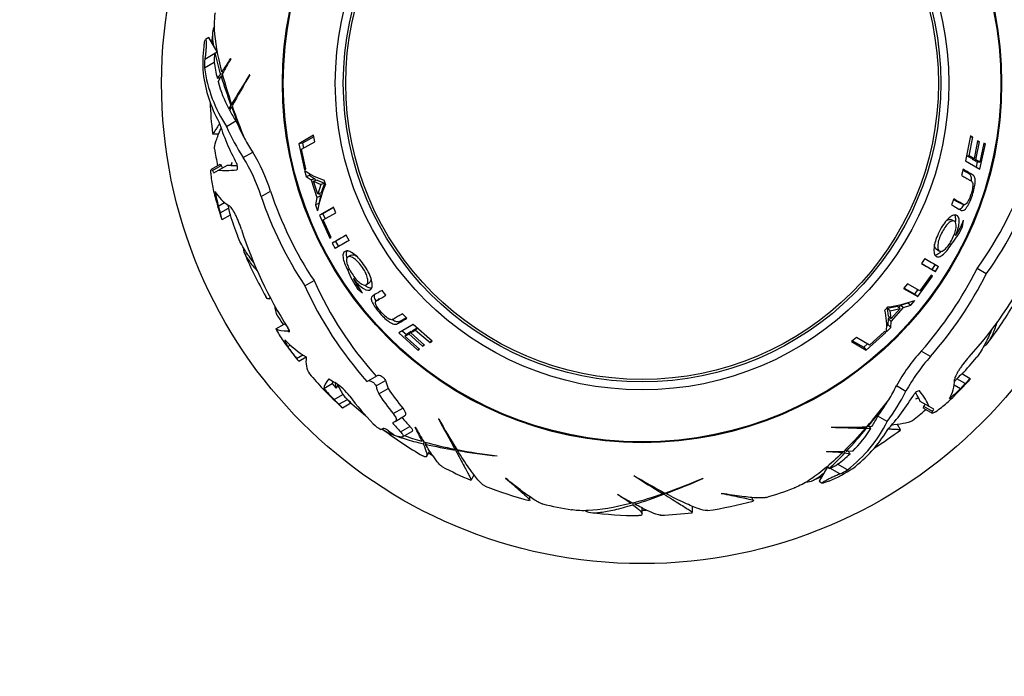
# Model space of a CAD drawing. Units: millimetres. Extents: x 0 to 744, y 0 to 1164.
# Drawn here: x 372 to 434, y 659 to 700 of the extents above; entities that cross this region are included whole.
import ezdxf
from ezdxf import colors
from ezdxf.entities.mleader import LeaderData, LeaderLine
from ezdxf.math import Vec2, Vec3

# ---------------------------------------------------------------- set-up
doc = ezdxf.new("R2010")
doc.units = ezdxf.units.MM
doc.layers.add('DV1_Défaut', color=7, linetype='Continuous')
doc.layers.add('Défaut', color=7, linetype='Continuous')

# ---------------------------------------------------------------- blocks, each defined once
blk = doc.blocks.new('_DOT')
at = {"color": 0}
blk.add_line((0, 0), (-1, 0), dxfattribs=at)
at = {"color": 0, "const_width": 0.333}
blk.add_lwpolyline([(-0.1665, 0, 1), (0.1665, 0, 1)], format="xyb", close=True, dxfattribs=at)
blk = doc.blocks.new('SE')
at = {"layer": 'DV1_Défaut', "color": 7, "linetype": 'Continuous'}
for p, q in [((383.865, 698.491), (383.661, 698.374)), ((384.385, 697.59), (383.865, 698.491)), ((383.621, 697.149), (384.236, 697.504)), ((384.242, 697.539), (384.236, 697.504)), ((384.242, 697.539), (384.32, 697.552)), ((384.32, 697.552), (384.385, 697.59)), ((384.32, 697.552), (384.399, 697.566)), ((385.24, 697.163), (385.233, 697.173)), ((383.6, 696.607), (384.206, 696.957)), ((384.591, 696.212), (384.391, 695.953)), ((384.447, 695.734), (384.63, 696.082)), ((384.713, 696.212), (384.591, 696.212)), ((384.753, 696.082), (384.63, 696.082)), ((384.771, 696.34), (384.683, 696.34)), ((386.429, 696.153), (386.413, 696.155)), ((385.25, 694.272), (385.11, 694.042)), ((385.173, 693.924), (385.294, 694.154)), ((385.358, 694.272), (385.25, 694.272)), ((385.391, 694.332), (385.287, 694.332)), ((385.35, 694.154), (385.294, 694.154)), ((384.974, 692.942), (385.564, 693.282)), ((384.109, 692.481), (384.491, 692.481)), ((390.415, 692.386), (389.484, 691.848)), ((390.418, 692.295), (389.719, 691.89)), ((390.482, 691.987), (390.415, 692.386)), ((431.414, 692.347), (431.102, 690.791)), ((431.333, 691.095), (431.558, 692.264)), ((431.402, 692.29), (431.558, 692.264)), ((431.558, 692.264), (431.414, 692.347)), ((389.719, 691.89), (389.484, 691.848)), ((389.484, 691.848), (389.834, 690.231)), ((389.654, 691.509), (390.482, 691.987)), ((389.719, 691.89), (389.785, 691.585)), ((431.865, 692.044), (431.64, 690.917)), ((431.757, 690.85), (431.983, 691.976)), ((431.856, 691.998), (431.983, 691.976)), ((431.983, 691.976), (431.865, 692.044)), ((432.009, 690.267), (432.349, 691.849)), ((432.255, 691.903), (432.01, 690.704)), ((432.248, 691.867), (432.349, 691.849)), ((432.349, 691.849), (432.255, 691.903)), ((386.021, 690.99), (386.609, 691.329)), ((389.928, 690.286), (389.654, 691.509)), ((431.415, 690.969), (431.167, 691.113)), ((431.17, 691.131), (431.333, 691.095)), ((431.64, 690.917), (431.333, 691.095)), ((431.415, 690.969), (431.64, 690.917)), ((384.555, 690.564), (384.01, 690.25)), ((384.094, 690.183), (384.634, 690.495)), ((384.481, 690.212), (385.029, 690.528)), ((385.302, 690.686), (385.267, 690.507)), ((385.277, 690.506), (385.308, 690.688)), ((385.308, 690.688), (385.302, 690.686)), ((431.102, 690.791), (432.009, 690.267)), ((431.78, 690.758), (431.53, 690.902)), ((431.53, 690.902), (431.757, 690.85)), ((432.01, 690.704), (431.757, 690.85)), ((431.78, 690.758), (432.01, 690.704)), ((431.792, 690.392), (431.866, 690.737)), ((384.186, 690.041), (384.481, 690.212)), ((389.834, 690.231), (389.928, 690.286)), ((389.844, 690.191), (389.948, 689.802)), ((390.178, 689.866), (389.948, 689.802)), ((389.948, 689.802), (390.265, 689.602)), ((390.139, 690.012), (390.178, 689.866)), ((390.178, 689.866), (390.49, 689.667)), ((430.968, 690.26), (430.862, 689.881)), ((390.49, 689.667), (390.265, 689.602)), ((390.265, 689.602), (390.618, 688.501)), ((390.638, 689.581), (390.415, 689.515)), ((390.415, 689.515), (390.872, 689.321)), ((390.672, 688.709), (390.415, 689.515)), ((390.49, 689.667), (390.528, 689.548)), ((390.638, 689.581), (391.089, 689.389)), ((390.872, 689.321), (390.672, 688.709)), ((391.089, 689.389), (390.872, 689.321)), ((391.089, 689.389), (390.893, 688.785)), ((391.149, 689.323), (391.067, 689.586)), ((387.135, 688.569), (387.717, 688.905)), ((390.618, 688.501), (390.521, 688.037)), ((390.84, 688.579), (390.618, 688.501)), ((390.893, 688.785), (390.672, 688.709)), ((390.84, 688.579), (390.745, 688.12)), ((390.785, 688.748), (390.84, 688.579)), ((384.458, 687.957), (384.856, 688.186)), ((390.745, 688.12), (390.521, 688.037)), ((390.521, 688.037), (390.662, 687.669)), ((391.653, 687.903), (390.772, 687.395)), ((391.654, 687.868), (390.993, 687.485)), ((391.798, 687.55), (391.653, 687.903)), ((430.377, 688.407), (430.239, 688.046)), ((430.774, 688.142), (430.993, 688.059)), ((384.582, 687.54), (385.104, 687.841)), ((384.695, 687.125), (385.214, 687.425)), ((390.993, 687.485), (390.772, 687.395)), ((390.772, 687.395), (391.424, 685.954)), ((390.993, 687.485), (391.136, 687.168)), ((391.011, 687.096), (391.798, 687.55)), ((384.695, 687.125), (384.681, 687.117)), ((391.515, 686.006), (391.011, 687.096)), ((430.405, 687.024), (430.193, 687.118)), ((430.83, 686.71), (430.914, 686.672)), ((430.914, 686.672), (430.98, 687.075)), ((391.424, 685.954), (391.515, 686.006)), ((392.625, 685.822), (392.449, 686.157)), ((430.401, 686.195), (430.504, 686.145)), ((391.788, 685.763), (391.576, 685.653)), ((391.576, 685.653), (391.753, 685.318)), ((391.788, 685.763), (391.963, 685.431)), ((430.114, 685.623), (430.215, 685.57)), ((392.756, 684.903), (392.556, 684.786)), ((429.291, 685.272), (429.493, 685.158)), ((428.562, 684.699), (428.359, 684.379)), ((429.031, 684.004), (429.231, 684.321)), ((429.232, 683.875), (429.434, 684.196)), ((392.648, 684.015), (392.552, 683.954)), ((428.125, 682.308), (429.048, 683.593)), ((428.957, 683.646), (428.265, 682.665)), ((429.048, 683.593), (428.957, 683.646)), ((429.031, 684.004), (429.232, 683.875)), ((432.403, 683.731), (431.831, 684.061)), ((389.866, 682.979), (390.438, 683.309)), ((393, 683.481), (392.905, 683.416)), ((393.717, 683.063), (393.903, 683.199)), ((427.478, 683.119), (427.245, 682.816)), ((428.265, 682.665), (427.478, 683.119)), ((393.232, 682.852), (393.157, 682.798)), ((393.157, 682.798), (393.473, 682.539)), ((394.928, 682.396), (394.685, 682.696)), ((427.245, 682.816), (428.125, 682.308)), ((427.275, 682.836), (427.937, 682.454)), ((427.937, 682.454), (428.14, 682.737)), ((427.937, 682.454), (428.125, 682.308)), ((387.617, 682.182), (387.711, 682.237)), ((394.5, 682.185), (394.319, 682.037)), ((426.24, 681.585), (426.862, 681.718)), ((426.862, 681.718), (427.037, 681.565)), ((426.947, 681.643), (427.067, 681.775)), ((427.067, 681.775), (427.511, 681.922)), ((427.067, 681.775), (427.245, 681.622)), ((427.245, 681.622), (427.695, 681.77)), ((427.511, 681.922), (427.695, 681.77)), ((427.695, 681.77), (427.943, 682.076)), ((396.238, 680.957), (395.962, 681.238)), ((426.268, 681.67), (426.081, 681.468)), ((426.299, 681.099), (426.24, 681.585)), ((426.24, 681.585), (426.407, 681.432)), ((426.299, 681.099), (426.469, 680.939)), ((426.407, 681.432), (427.037, 681.565)), ((426.469, 680.939), (426.407, 681.432)), ((426.468, 680.765), (427.245, 681.622)), ((427.037, 681.565), (426.469, 680.939)), ((388.055, 680.304), (388.565, 680.598)), ((396.63, 680.576), (395.723, 680.052)), ((397.822, 679.528), (396.63, 680.576)), ((426.176, 680.451), (426.283, 680.558)), ((426.283, 680.558), (426.299, 680.927)), ((426.283, 680.558), (426.453, 680.391)), ((426.299, 680.927), (426.383, 681.02)), ((426.299, 680.927), (426.468, 680.765)), ((426.453, 680.391), (426.468, 680.765)), ((388.799, 680.173), (388.884, 680.221)), ((388.799, 680.173), (388.816, 680.157)), ((388.816, 680.157), (388.892, 680.201)), ((395.723, 680.052), (396.923, 678.967)), ((395.94, 680.178), (396.202, 679.941)), ((396.263, 680.006), (396.101, 679.833)), ((396.101, 679.833), (396.354, 679.979)), ((396.263, 680.006), (396.512, 680.15)), ((396.512, 680.15), (396.354, 679.979)), ((396.354, 679.979), (397.215, 679.22)), ((396.471, 680.047), (396.778, 680.224)), ((396.627, 680.216), (396.471, 680.047)), ((397.334, 679.289), (396.471, 680.047)), ((396.627, 680.216), (396.876, 680.359)), ((396.891, 680.347), (396.778, 680.224)), ((396.778, 680.224), (397.678, 679.445)), ((424.913, 678.966), (426.139, 680.077)), ((426.044, 680.132), (425.122, 679.283)), ((426.139, 680.077), (426.044, 680.132)), ((426.168, 680.106), (426.453, 680.391)), ((388.783, 679.195), (388.943, 679.288)), ((397.017, 679.021), (396.101, 679.833)), ((397.299, 679.32), (397.215, 679.22)), ((397.215, 679.22), (397.334, 679.289)), ((397.778, 679.567), (397.678, 679.445)), ((397.678, 679.445), (397.822, 679.528)), ((424.294, 679.761), (423.982, 679.503)), ((423.982, 679.503), (424.913, 678.966)), ((424.059, 679.552), (424.76, 679.149)), ((425.122, 679.283), (424.294, 679.761)), ((424.76, 679.149), (424.991, 679.358)), ((389.345, 678.453), (389.738, 678.68)), ((396.989, 679.046), (396.923, 678.967)), ((396.923, 678.967), (397.017, 679.021)), ((424.76, 679.149), (424.913, 678.966)), ((428.928, 678.571), (428.345, 678.907)), ((389.482, 678.274), (389.481, 678.274)), ((389.482, 678.274), (389.949, 678.544)), ((431.398, 677.18), (430.878, 677.479)), ((391.052, 676.583), (391.576, 676.885)), ((393.743, 677.015), (393.816, 677.058)), ((393.816, 677.058), (394.399, 677.395)), ((394.309, 676.73), (394.898, 677.07)), ((430.796, 676.559), (430.398, 676.789)), ((431.095, 676.875), (430.573, 677.176)), ((431.398, 677.18), (431.412, 677.172)), ((391.685, 675.879), (392.24, 676.199)), ((394.477, 676.23), (395.063, 676.568)), ((427.388, 676.396), (426.8, 676.736)), ((391.99, 675.586), (392.521, 675.892)), ((392.212, 675.368), (392.744, 675.675)), ((428.179, 675.993), (428.006, 675.929)), ((428.006, 675.929), (428.01, 675.925)), ((428.01, 675.925), (428.183, 675.985)), ((428.832, 675.452), (428.284, 675.768)), ((392.212, 675.368), (392.208, 675.365)), ((395.383, 675.002), (395.974, 675.343)), ((428.49, 675.339), (429.034, 675.025)), ((429.05, 675.131), (428.509, 675.443)), ((429.127, 675.281), (428.832, 675.452)), ((395.506, 674.518), (395.346, 674.426)), ((395.506, 674.518), (396.093, 674.858)), ((398.224, 674.686), (398.215, 674.674)), ((426.221, 674.514), (425.631, 674.854)), ((427.053, 673.994), (426.862, 674.325)), ((394.624, 674.009), (394.61, 674.015)), ((394.755, 674.085), (394.624, 674.009)), ((395.836, 673.871), (396.423, 674.21)), ((395.966, 673.545), (396.551, 673.883)), ((396.755, 674.162), (396.743, 674.161)), ((422.713, 674.168), (422.719, 674.153)), ((424.808, 674.18), (424.86, 674.09)), ((424.877, 674.181), (424.931, 674.088)), ((424.931, 674.088), (425.2, 674.081)), ((424.983, 674.233), (425.011, 674.185)), ((425.271, 674.195), (425.011, 674.185)), ((397.233, 673.344), (397.189, 673.267)), ((397.315, 673.23), (397.254, 673.124)), ((397.447, 673.2), (397.386, 673.093)), ((397.465, 672.334), (397.658, 672.669)), ((399.282, 672.877), (399.23, 672.787)), ((399.318, 672.818), (399.264, 672.725)), ((399.416, 672.752), (399.388, 672.704)), ((422.432, 672.633), (422.427, 672.623)), ((423.379, 672.639), (423.424, 672.562)), ((423.519, 672.652), (423.58, 672.546)), ((423.58, 672.546), (423.905, 672.503)), ((423.612, 672.752), (423.673, 672.645)), ((424.066, 672.661), (423.673, 672.645)), ((401.868, 672.361), (401.878, 672.367)), ((422.49, 671.679), (421.97, 670.778)), ((422.555, 671.641), (422.49, 671.679)), ((422.555, 671.641), (422.504, 671.703)), ((422.606, 671.581), (422.555, 671.641)), ((422.606, 671.581), (422.639, 671.593)), ((423.254, 671.238), (422.639, 671.593)), ((423.734, 671.491), (423.128, 671.841)), ((400.244, 670.841), (400.435, 671.173)), ((402.396, 670.983), (402.395, 670.977)), ((410.399, 671.146), (410.397, 671.131)), ((414.717, 670.954), (414.723, 670.965)), ((421.97, 670.778), (422.171, 670.662)), ((412.22, 670.108), (412.22, 670.005)), ((412.28, 670.075), (412.28, 669.968)), ((412.398, 670.067), (412.398, 670.012)), ((415.864, 670.025), (415.865, 670.019)), ((403.917, 669.577), (403.917, 669.804)), ((409.389, 669.958), (409.379, 669.951)), ((410.212, 669.489), (410.212, 669.4)), ((410.34, 669.43), (410.34, 669.308)), ((410.469, 669.47), (410.469, 669.348)), ((417.884, 669.568), (417.77, 669.765)), ((410.917, 668.729), (410.917, 669.116)), ((414.071, 668.826), (414.071, 669.209))]:
    blk.add_line(p, q, dxfattribs=at)
for radius in [30, 22.45, 22.4, 19.15, 18.65, 18.5]:
    blk.add_circle((410.917, 695.635), radius, dxfattribs=at)
for centre, radius, start, end in [((410.917, 695.635), 27, 173.18443, 174.56906), ((391.571, 696.835), 8.08, 172.26086, 184.02042), ((407.073, 694.899), 23.702, 172.5607, 172.67052), ((385.901, 696.786), 2.309, 170.9583, 184.4672), ((386.498, 697.107), 2.297, 170.05056, 183.75471), ((400.582, 701.122), 16.728, 192.3685, 197.06821), ((368.263, 707.797), 20.022, 325.09329, 327.95064), ((414.172, 680.109), 33.584, 149.48193, 151.3103), ((416.383, 705.946), 33.249, 197.25663, 200.55541), ((411.203, 703.236), 27.403, 194.81061, 198.96159), ((553.179, 591.878), 196.683, 147.9828, 148.60689), ((423.32, 673.885), 43.091, 148.88484, 151.84755), ((410.917, 695.635), 27, 182.52273, 186.66899), ((430.63, 711.24), 48.448, 200.65004, 203.02117), ((420.289, 706.337), 37.003, 199.12081, 202.49149), ((410.917, 695.635), 27, 188.71278, 191.00086), ((376.444, 685.116), 11.235, 17.9018, 31.52216), ((377.295, 685.608), 10.93, 17.55725, 31.56225), ((392.28, 693.572), 4.167, 234.22022, 253.07066), ((400.006, 692.677), 16.282, 192.58298, 196.07031), ((397.922, 686.432), 7.365, 156.88758, 170.32909), ((410.917, 695.635), 27.586, 195.6997, 197.34775), ((410.917, 695.635), 27.551, 196.18156, 197.08509), ((410.917, 695.635), 26.964, 196.3373, 196.79909), ((381.486, 686.479), 3.273, 11.39852, 18.92916), ((391.458, 689.477), 7.176, 196.74638, 199.19565), ((382.055, 686.811), 3.218, 11.00532, 18.67542), ((410.917, 695.635), 27, 197.72084, 200.63827), ((426.226, 688.87), 5.178, 320.4025, 334.88155), ((427.415, 688.311), 3.773, 324.96037, 340.88143), ((412.619, 650.213), 41.217, 119.29937, 120.70063), ((412.432, 651.018), 40.415, 119.64295, 120.71678), ((424.792, 629.099), 65.209, 119.55747, 120.44253), ((410.917, 695.635), 27, 203.18666, 209.53058), ((449.402, 719.819), 41.217, 239.29937, 240.70063), ((448.799, 719.255), 40.415, 239.64295, 240.71678), ((461.601, 740.918), 65.209, 239.55747, 240.44253), ((397.405, 685.759), 5.178, 200.4025, 214.88155), ((396.326, 685.009), 3.773, 204.96037, 220.88143), ((425.385, 688.982), 7.365, 276.88766, 290.329), ((410.917, 695.635), 27, 323.18609, 329.53061), ((410.917, 695.635), 27, 212.44428, 213.92047), ((422.022, 680.526), 4.167, 354.22035, 13.07053), ((410.917, 695.635), 27.586, 215.67614, 218.37229), ((436.412, 671.53), 10.93, 137.55725, 151.56225), ((394.879, 682.839), 7.069, 217.76447, 220.22644), ((386.455, 676.102), 3.726, 35.66095, 39.12193), ((437.264, 671.039), 11.235, 137.9018, 151.52216), ((410.917, 695.635), 27, 317.72084, 320.63826), ((432.99, 675.051), 3.218, 131.00532, 138.67542), ((388.709, 676.064), 3.165, 9.63856, 16.06713), ((389.721, 673.832), 3.716, 37.51112, 56.70581), ((397.745, 679.578), 6.458, 205.22062, 212.68433), ((410.917, 695.635), 26.964, 316.3373, 316.79909), ((410.917, 695.635), 27.586, 315.6997, 317.34775), ((410.917, 695.635), 27.551, 316.18156, 317.08509), ((433.563, 674.724), 3.273, 131.39902, 138.92866), ((425.98, 681.861), 7.176, 316.74638, 319.19565), ((410.917, 695.635), 27.586, 223.77109, 226.63909), ((418.939, 687.659), 16.275, 312.58226, 316.07102), ((410.917, 695.635), 27.571, 225.7699, 226.6483), ((397.197, 680.996), 7.523, 226.06652, 228.45919), ((389.487, 672.82), 3.731, 43.06927, 47.85095), ((410.917, 695.635), 26.985, 226.40565, 227.02086), ((410.917, 695.635), 27, 227.02008, 230.31005), ((390.079, 673.157), 3.666, 43.37299, 48.24712), ((396.963, 698.399), 37.003, 319.12081, 322.49149), ((387.547, 704.903), 48.448, 320.65004, 323.02117), ((410.917, 695.635), 27, 308.71159, 311.00086), ((395.461, 675.681), 1.871, 224.98106, 242.94601), ((571.903, 766.959), 196.683, 207.9828, 208.60689), ((435.954, 695.501), 43.091, 208.88484, 211.84755), ((410.917, 695.635), 27, 233.18621, 239.53073), ((410.917, 695.635), 26.869, 233.88969, 234.83983), ((379.057, 664.776), 20.022, 25.09329, 27.95064), ((425.991, 690.69), 33.584, 209.48193, 211.3103), ((423.552, 717.251), 43.091, 268.88484, 271.84755), ((429.642, 870.715), 196.683, 267.9828, 268.60689), ((404.191, 692.081), 27.403, 314.81061, 318.96159), ((399.255, 695.212), 33.249, 317.25663, 320.55541), ((410.917, 695.635), 27, 302.52273, 306.66901), ((404.477, 699.683), 27.403, 254.81061, 258.96159), ((404.72, 705.524), 33.249, 257.25663, 260.55541), ((410.917, 695.635), 26.667, 240, 240.55918), ((406.436, 709.692), 37.602, 259.1395, 263.03809), ((407.436, 721.693), 49.645, 260.67048, 263.56017), ((421.711, 652.614), 20.022, 85.09329, 87.95064), ((422.736, 706.216), 33.584, 269.48193, 271.3103), ((411.333, 683.94), 16.728, 312.3685, 317.06821), ((410.917, 695.635), 27, 242.44509, 246.66957), ((419.551, 678.28), 8.08, 292.26094, 304.02034), ((421.851, 673.751), 2.297, 290.05056, 303.75471), ((422.428, 673.394), 2.309, 290.9583, 304.4672), ((514.673, 837.896), 196.683, 237.9828, 238.60689), ((432.667, 708.037), 43.091, 238.88484, 241.84755), ((400.007, 705.568), 37.602, 289.1395, 293.03809), ((394.873, 716.461), 49.645, 290.67048, 293.56017), ((410.917, 695.635), 27, 293.18451, 294.56906), ((413.476, 692.673), 23.702, 292.5607, 292.67052), ((410.917, 695.635), 27, 248.71208, 254.88596), ((410.917, 695.635), 27, 286.68092, 290.63843), ((398.755, 652.98), 20.022, 55.09329, 57.95064), ((426.443, 698.889), 33.584, 239.48193, 241.3103), ((403.316, 695.92), 27.403, 284.81061, 288.96159), ((400.606, 701.1), 33.249, 287.25663, 290.55541), ((410.917, 695.635), 27, 278.71197, 284.88577), ((410.917, 695.635), 27, 256.681, 260.63723), ((410.917, 695.635), 27, 263.18619, 269.53077), ((410.917, 695.635), 26.667, 270, 270.55918), ((410.917, 695.635), 27, 272.4449, 276.66911)]:
    blk.add_arc(centre, radius, start, end, dxfattribs=at)
for centre, major_axis, ratio, start_param, end_param in [((405.314, 705.34), (20.64, 11.917), 0.590921, 2.905505, 3.181879), ((405.314, 705.34), (-20.051, -11.576), 0.590921, -0.243167, -0.171301), ((405.395, 705.2), (-20.855, -12.041), 0.571124, 6.047868, 6.277432), ((400.878, 707.81), (-27.505, -9.978), 0.253698, 0.839358, 0.847564), ((405.314, 705.34), (-20.051, -11.576), 0.590921, 6.127996, 6.259953), ((402.68, 710.366), (-40.402, -14.657), 0.253698, 1.03115, 1.034974), ((405.314, 705.34), (20.051, 11.576), 0.590921, 3.128165, 3.183064), ((406.974, 702.464), (-21.156, -12.215), 0.788188, 6.114195, 6.260783), ((406.363, 703.523), (20.699, 11.95), 0.750126, 3.05612, 3.179707), ((406.363, 703.523), (-20.111, -11.611), 0.750126, 6.195209, 6.258147), ((406.363, 703.523), (20.111, 11.611), 0.750126, 3.123841, 3.180822), ((406.541, 703.215), (-21.938, -12.666), 0.349695, 0.007066, 0.026151), ((406.344, 703.556), (-21.971, -12.685), 0.140021, 0.177065, 0.21653), ((406.344, 703.556), (-21.971, -12.685), 0.140021, 0.218013, 0.267879), ((412.299, 698.027), (-20.8, 12.009), 0.974595, 3.041955, 3.347008), ((408.01, 700.67), (-23.199, -13.394), 0.46998, -0.22355, -0.155788), ((406.541, 703.215), (-22.478, -12.978), 0.349695, 0.006896, 0.025522), ((406.344, 703.556), (-22.511, -12.996), 0.140021, 0.17278, 0.327252), ((412.299, 698.027), (-21.369, 12.337), 0.974595, 3.044615, 3.341465), ((407.192, 702.088), (22.918, 13.232), 0.291459, 3.140117, 3.295642), ((409.685, 697.769), (-23.69, -13.678), 0.721271, -0.256101, -0.210133), ((410.42, 696.497), (21.305, 12.3), 0.996815, 2.945531, 3.199926), ((410.42, 696.497), (20.734, 11.971), 0.996815, 2.940063, 3.201533), ((411.382, 694.829), (23.22, 13.406), 0.989679, 2.932025, 3.188466), ((410.42, 694.773), (-20.734, 11.971), 0.996815, 2.940063, 3.201533), ((410.42, 694.773), (-21.305, 12.3), 0.996815, 2.945531, 3.199926), ((411.382, 696.44), (-23.22, 13.406), 0.989679, 2.932025, 3.188466), ((412.299, 693.242), (21.369, 12.337), 0.974595, 3.044615, 3.341465), ((412.299, 693.242), (20.8, 12.009), 0.974595, 3.041955, 3.347008), ((411.716, 694.252), (-23.341, -13.476), 0.123203, 0.075129, 0.108954), ((412.019, 693.726), (23.795, 13.738), 0.438327, 3.111851, 3.185132), ((411.716, 694.252), (-23.849, -13.769), 0.123203, 0.073525, 0.21822), ((411.442, 694.725), (-23.868, -13.78), 0.479421, 0.12734, 0.24979), ((412.506, 692.884), (-23.719, -13.694), 0.266895, 6.221847, 6.282239), ((411.133, 695.26), (-23.845, -13.767), 0.966624, 0.103036, 0.138006), ((413.551, 691.073), (23.428, 13.526), 0.219953, 2.981096, 3.152318), ((412.063, 693.649), (-23.653, -13.656), 0.806786, 0.138358, 0.195216), ((414.254, 689.856), (-23.176, -13.381), 0.08232, -0.213843, -0.048191), ((411.093, 695.329), (-23.887, -13.791), 0.667621, 0.323461, 0.346923), ((414.254, 689.856), (-22.652, -13.078), 0.08232, -0.101167, -0.049305), ((413.026, 691.981), (-22.808, -13.168), 0.705277, 0.126771, 0.147353), ((416.075, 686.7), (-20.282, -11.71), 0.640688, -0.15044, -0.115656), ((407.192, 689.181), (-22.918, 13.232), 0.291459, 3.140117, 3.295642), ((413.026, 691.981), (-23.328, -13.468), 0.705277, 0.123931, 0.173247), ((369.435, 663.071), (24.398, 24.326), 0.267945, -0.741533, -0.732591), ((416.075, 686.7), (-20.865, -12.046), 0.640688, -0.146206, -0.112411), ((414.645, 689.178), (-20.766, -11.989), 0.837362, 0.056269, 0.132166), ((414.645, 689.178), (-20.18, -11.651), 0.837362, 0.057905, 0.136026), ((406.974, 688.805), (21.156, -12.215), 0.788188, 6.114195, 6.260783), ((406.363, 687.746), (-20.699, 11.95), 0.750126, 3.05612, 3.179707), ((406.363, 687.746), (-20.111, 11.611), 0.750126, 3.123841, 3.180822), ((406.344, 687.713), (21.971, -12.685), 0.140021, 0.218013, 0.267879), ((406.344, 687.713), (22.511, -12.996), 0.140021, 0.17278, 0.327252), ((409.685, 693.5), (23.69, -13.678), 0.721271, -0.256101, -0.210133), ((413.868, 690.524), (-22.24, -12.84), 0.810457, 0.091246, 0.199983), ((406.363, 687.746), (20.111, -11.611), 0.750126, 6.195209, 6.258147), ((406.344, 687.713), (21.971, -12.685), 0.140021, 0.177065, 0.21653), ((406.541, 688.054), (21.938, -12.666), 0.349695, 0.007066, 0.026151), ((408.01, 690.599), (23.199, -13.394), 0.46998, -0.22355, -0.155788), ((406.541, 688.054), (22.478, -12.978), 0.349695, 0.006896, 0.025522), ((414.85, 688.823), (-21.07, -12.165), 0.79628, 0.140639, 0.178565), ((414.85, 688.823), (-20.493, -11.831), 0.79628, 0.144627, 0.18365), ((405.314, 685.929), (-20.64, 11.917), 0.590921, 2.905505, 3.181879), ((405.314, 685.929), (-20.051, 11.576), 0.590921, 3.128165, 3.183064), ((405.314, 685.929), (20.051, -11.576), 0.590921, 6.127996, 6.259953), ((405.395, 686.069), (20.855, -12.041), 0.571124, 6.047868, 6.277432), ((402.278, 681.135), (32.894, -27.661), 0.253698, 1.03115, 1.034974), ((413.123, 691.815), (-23.419, -13.521), 0.588172, 0.447107, 0.461019), ((405.314, 685.929), (20.051, -11.576), 0.590921, -0.243167, -0.171301), ((405.392, 680.853), (22.393, -18.831), 0.253698, 0.839358, 0.847564)]:
    blk.add_ellipse(centre, major_axis=major_axis, ratio=ratio, start_param=start_param, end_param=end_param, dxfattribs=at)
for points, knots in [([(384.683, 696.34), (384.417, 697.374), (384.269, 698.259), (384.216, 699.359), (384.228, 699.688), (384.272, 699.993), (384.275, 700.015), (384.279, 700.038)], [0, 0, 0, 0, 0.6492916, 0.6492916, 0.9739374, 0.9739374, 1, 1, 1, 1]), ([(384.235, 699.183), (384.158, 699.104), (384.114, 698.963), (384.089, 698.563), (384.108, 698.303), (384.159, 697.981)], [0, 0, 0, 0, 0.5, 0.5, 1, 1, 1, 1]), ([(383.57, 697.968), (383.577, 698.022), (383.585, 698.073), (383.593, 698.121), (383.603, 698.182), (383.614, 698.237), (383.626, 698.28), (383.635, 698.315), (383.644, 698.343), (383.653, 698.36), (383.662, 698.377), (383.67, 698.382), (383.678, 698.374), (383.684, 698.367), (383.689, 698.35), (383.693, 698.324), (383.697, 698.3), (383.7, 698.266), (383.702, 698.228), (383.703, 698.186), (383.704, 698.137), (383.703, 698.085), (383.703, 698.024), (383.7, 697.958), (383.697, 697.89), (383.693, 697.81), (383.687, 697.726), (383.68, 697.644), (383.673, 697.55), (383.663, 697.456), (383.653, 697.369), (383.643, 697.289), (383.632, 697.214), (383.621, 697.149)], [0, 0, 0, 0, 0.077417, 0.077417, 0.077417, 0.177612, 0.177612, 0.177612, 0.260737, 0.260737, 0.260737, 0.34456, 0.34456, 0.34456, 0.418105, 0.418105, 0.418105, 0.489279, 0.489279, 0.489279, 0.566801, 0.566801, 0.566801, 0.657059, 0.657059, 0.657059, 0.764177, 0.764177, 0.764177, 0.887131, 0.887131, 0.887131, 1, 1, 1, 1]), ([(384.539, 693.114), (384.528, 693.095), (384.517, 693.077), (384.444, 692.961), (384.389, 692.874), (384.292, 692.725), (384.251, 692.663), (384.156, 692.525), (384.118, 692.48), (384.106, 692.48)], [0, 0, 0, 0, 0.044533, 0.044533, 0.293783, 0.293783, 0.543033, 0.543033, 1, 1, 1, 1]), ([(384.23, 691.533), (384.216, 691.626), (384.243, 691.78), (384.369, 692.184), (384.461, 692.421), (384.6, 692.742), (384.62, 692.786), (384.64, 692.831)], [0, 0, 0, 0, 0.4985168, 0.4985168, 0.9324613, 0.9324613, 1, 1, 1, 1]), ([(385.613, 690.236), (385.644, 690.241), (385.663, 690.3), (385.663, 690.419), (385.658, 690.464), (385.639, 690.552), (385.624, 690.595), (385.608, 690.626)], [0, 0, 0, 0, 0.5, 0.5, 0.75, 0.75, 1, 1, 1, 1]), ([(383.993, 690.026), (383.989, 690.084), (383.988, 690.131), (383.992, 690.203), (383.998, 690.229), (384.024, 690.271), (384.054, 690.251), (384.094, 690.183)], [0, 0, 0, 0, 0.25, 0.25, 0.5, 0.5, 1, 1, 1, 1]), ([(430.239, 688.046), (430.427, 687.938), (430.561, 687.858), (430.707, 687.773), (430.746, 687.751), (430.793, 687.725), (430.807, 687.718), (430.825, 687.71), (430.83, 687.707), (430.838, 687.704), (430.84, 687.702), (430.844, 687.701), (430.845, 687.701), (430.847, 687.7), (430.845, 687.7), (430.904, 687.677), (430.958, 687.681), (431.038, 687.725), (431.07, 687.749), (431.118, 687.799), (431.135, 687.818), (431.168, 687.861), (431.188, 687.889), (431.261, 687.997), (431.319, 688.102), (431.432, 688.35), (431.491, 688.501), (431.642, 688.956), (431.699, 689.217), (431.72, 689.556), (431.714, 689.65), (431.683, 689.763), (431.669, 689.796), (431.643, 689.839), (431.634, 689.852), (431.618, 689.87), (431.612, 689.876), (431.604, 689.884), (431.601, 689.887), (431.595, 689.892), (431.59, 689.896), (431.583, 689.901), (431.569, 689.911), (431.534, 689.932), (431.52, 689.941), (431.496, 689.955), (431.488, 689.96), (431.474, 689.968), (431.469, 689.971), (431.459, 689.977), (431.452, 689.981), (431.4, 690.011), (431.35, 690.04), (431.193, 690.131), (431.083, 690.194), (430.968, 690.26)], [0, 0, 0, 0, 0.125, 0.125, 0.1875, 0.1875, 0.21875, 0.21875, 0.234375, 0.234375, 0.242188, 0.242188, 0.246094, 0.246094, 0.25, 0.25, 0.3125, 0.3125, 0.34375, 0.34375, 0.359375, 0.359375, 0.375, 0.375, 0.4375, 0.4375, 0.5, 0.5, 0.625, 0.625, 0.6875, 0.6875, 0.71875, 0.71875, 0.734375, 0.734375, 0.742188, 0.742188, 0.746094, 0.746094, 0.75, 0.75, 0.78125, 0.78125, 0.796875, 0.796875, 0.804688, 0.804688, 0.808594, 0.808594, 0.8125, 0.8125, 0.875, 0.875, 1, 1, 1, 1]), ([(430.862, 689.881), (430.957, 689.826), (431.049, 689.773), (431.181, 689.697), (431.224, 689.672), (431.288, 689.635), (431.309, 689.623), (431.34, 689.605), (431.35, 689.599), (431.366, 689.591), (431.371, 689.588), (431.381, 689.582), (431.384, 689.58), (431.419, 689.56), (431.443, 689.545), (431.47, 689.526), (431.479, 689.52), (431.489, 689.511), (431.492, 689.509), (431.498, 689.503), (431.498, 689.503), (431.541, 689.461), (431.561, 689.404), (431.57, 689.244), (431.562, 689.15), (431.522, 688.936), (431.492, 688.821), (431.397, 688.54), (431.349, 688.422), (431.275, 688.278), (431.25, 688.236), (431.201, 688.162), (431.173, 688.128), (431.129, 688.082), (431.106, 688.067), (431.07, 688.054), (431.058, 688.052), (431.04, 688.051), (431.033, 688.051), (431.021, 688.052), (431.011, 688.054), (430.996, 688.058), (430.98, 688.063), (430.951, 688.077), (430.94, 688.082), (430.917, 688.095), (430.901, 688.104), (430.733, 688.201), (430.561, 688.3), (430.377, 688.407)], [0, 0, 0, 0, 0.125, 0.125, 0.1875, 0.1875, 0.21875, 0.21875, 0.234375, 0.234375, 0.242188, 0.242188, 0.25, 0.25, 0.28125, 0.28125, 0.296875, 0.296875, 0.304688, 0.304688, 0.3125, 0.3125, 0.375, 0.375, 0.4375, 0.4375, 0.5, 0.5, 0.5625, 0.5625, 0.59375, 0.59375, 0.625, 0.625, 0.65625, 0.65625, 0.671875, 0.671875, 0.679688, 0.679688, 0.6875, 0.6875, 0.71875, 0.71875, 0.734375, 0.734375, 0.75, 0.75, 1, 1, 1, 1]), ([(431.486, 689.514), (431.492, 689.621), (431.478, 689.824), (431.397, 689.941), (431.305, 689.997), (431.212, 690.053), (431.09, 690.122), (430.997, 690.177), (430.955, 690.201)], [0, 0, 0, 0, 0.196185, 0.415511, 0.482871, 0.626328, 0.836987, 1, 1, 1, 1]), ([(385.91, 686.497), (385.882, 686.583), (385.853, 686.668), (385.791, 686.838), (385.758, 686.923), (385.692, 687.088), (385.658, 687.167), (385.588, 687.32), (385.552, 687.394), (385.446, 687.598), (385.376, 687.715), (385.247, 687.894), (385.188, 687.956), (385.137, 687.988)], [0, 0, 0, 0, 0.125, 0.125, 0.25, 0.25, 0.375, 0.375, 0.5, 0.5, 0.75, 0.75, 1, 1, 1, 1]), ([(430.774, 688.141), (430.738, 688.15), (430.634, 688.219), (430.499, 688.293), (430.393, 688.354), (430.374, 688.365)], [0, 0, 0, 0, 0.2621895, 0.8683281, 1, 1, 1, 1]), ([(430.678, 687.774), (430.72, 687.769), (430.811, 687.783), (430.932, 687.922), (430.995, 688.016), (431.002, 688.027)], [0, 0, 0, 0, 0.461192, 0.938942, 1, 1, 1, 1]), ([(430.504, 686.145), (430.64, 686.471), (430.712, 686.755), (430.721, 687.229), (430.654, 687.364), (430.451, 687.421), (430.374, 687.409), (430.203, 687.326), (430.104, 687.249), (429.815, 686.962), (429.636, 686.696), (429.385, 686.194), (429.317, 686.036), (429.213, 685.734), (429.178, 685.598), (429.134, 685.31), (429.13, 685.189), (429.156, 684.991), (429.186, 684.917), (429.288, 684.808), (429.348, 684.784), (429.489, 684.796), (429.566, 684.83), (429.849, 685.038), (430.034, 685.263), (430.215, 685.57)], [0, 0, 0, 0, 0.125, 0.125, 0.25, 0.25, 0.3125, 0.3125, 0.375, 0.375, 0.5, 0.5, 0.5625, 0.5625, 0.625, 0.625, 0.6875, 0.6875, 0.75, 0.75, 0.8125, 0.8125, 0.875, 0.875, 1, 1, 1, 1]), ([(430.489, 686.941), (430.496, 686.992), (430.508, 687.16), (430.484, 687.32), (430.437, 687.398), (430.426, 687.412)], [0, 0, 0, 0, 0.242815, 0.839933, 1, 1, 1, 1]), ([(429.615, 686.281), (429.749, 686.549), (429.888, 686.748), (430.119, 686.959), (430.189, 687.005), (430.316, 687.048), (430.374, 687.043), (430.514, 686.962), (430.545, 686.822), (430.488, 686.399), (430.412, 686.17), (430.146, 685.64), (430.009, 685.439), (429.703, 685.146), (429.58, 685.103), (429.393, 685.221), (429.358, 685.359), (429.406, 685.782), (429.481, 686.014), (429.615, 686.281)], [0, 0, 0, 0, 0.125, 0.125, 0.1875, 0.1875, 0.25, 0.25, 0.375, 0.375, 0.5, 0.5, 0.625, 0.625, 0.75, 0.75, 0.875, 0.875, 1, 1, 1, 1]), ([(386.671, 684.449), (386.464, 684.711), (386.284, 684.961), (385.931, 685.51), (385.777, 685.8), (385.662, 686.086), (385.654, 686.107), (385.646, 686.128)], [0, 0, 0, 0, 0.4181049, 0.4181049, 0.9567891, 0.9567891, 1, 1, 1, 1]), ([(429.291, 685.272), (429.289, 685.273), (429.243, 685.301), (429.186, 685.382), (429.173, 685.523), (429.175, 685.586)], [0, 0, 0, 0, 0.028373, 0.612807, 1, 1, 1, 1]), ([(386.035, 685.366), (385.989, 685.18), (386.118, 684.885), (386.497, 684.378), (386.584, 684.269), (386.757, 684.066), (386.839, 683.973), (386.927, 683.877)], [0, 0, 0, 0, 0.692206, 0.692206, 0.865258, 0.865258, 1, 1, 1, 1]), ([(392.905, 683.416), (393.12, 683.136), (393.33, 682.932), (393.736, 682.687), (393.886, 682.677), (394.037, 682.825), (394.066, 682.897), (394.079, 683.087), (394.061, 683.211), (393.957, 683.605), (393.817, 683.893), (393.508, 684.361), (393.404, 684.499), (393.195, 684.74), (393.095, 684.838), (392.868, 685.02), (392.765, 685.085), (392.58, 685.161), (392.502, 685.172), (392.356, 685.138), (392.305, 685.098), (392.245, 684.97), (392.236, 684.886), (392.274, 684.537), (392.377, 684.265), (392.552, 683.954)], [0, 0, 0, 0, 0.125, 0.125, 0.25, 0.25, 0.3125, 0.3125, 0.375, 0.375, 0.5, 0.5, 0.5625, 0.5625, 0.625, 0.625, 0.6875, 0.6875, 0.75, 0.75, 0.8125, 0.8125, 0.875, 0.875, 1, 1, 1, 1]), ([(393.468, 684.119), (393.633, 683.869), (393.736, 683.649), (393.803, 683.343), (393.808, 683.259), (393.782, 683.128), (393.749, 683.08), (393.608, 683), (393.471, 683.043), (393.134, 683.304), (392.974, 683.484), (392.647, 683.979), (392.542, 684.198), (392.441, 684.61), (392.465, 684.738), (392.661, 684.841), (392.798, 684.802), (393.14, 684.549), (393.303, 684.368), (393.468, 684.119)], [0, 0, 0, 0, 0.125, 0.125, 0.1875, 0.1875, 0.25, 0.25, 0.375, 0.375, 0.5, 0.5, 0.625, 0.625, 0.75, 0.75, 0.875, 0.875, 1, 1, 1, 1]), ([(392.482, 685.159), (392.481, 685.156), (392.45, 685.09), (392.437, 684.947), (392.47, 684.768), (392.487, 684.701)], [0, 0, 0, 0, 0.030014, 0.660092, 1, 1, 1, 1]), ([(392.756, 684.904), (392.758, 684.905), (392.805, 684.931), (392.904, 684.94), (393.032, 684.88), (393.086, 684.847)], [0, 0, 0, 0, 0.028373, 0.612807, 1, 1, 1, 1]), ([(429.207, 684.907), (429.21, 684.908), (429.283, 684.913), (429.413, 684.974), (429.552, 685.092), (429.601, 685.14)], [0, 0, 0, 0, 0.0300143, 0.6600916, 1, 1, 1, 1]), ([(393.603, 683.031), (393.644, 683), (393.783, 682.905), (393.933, 682.847), (394.024, 682.849), (394.042, 682.851)], [0, 0, 0, 0, 0.242815, 0.839933, 1, 1, 1, 1]), ([(387.689, 682.277), (387.66, 682.214), (387.628, 682.179), (387.543, 682.165), (387.489, 682.213), (387.429, 682.318)], [0, 0, 0, 0, 0.418429, 0.418429, 1, 1, 1, 1]), ([(394.685, 682.696), (394.497, 682.587), (394.361, 682.511), (394.214, 682.427), (394.175, 682.404), (394.13, 682.376), (394.117, 682.368), (394.1, 682.357), (394.095, 682.353), (394.089, 682.348), (394.086, 682.347), (394.083, 682.345), (394.083, 682.344), (394.081, 682.342), (394.082, 682.343), (394.032, 682.304), (394.009, 682.256), (394.007, 682.164), (394.012, 682.125), (394.031, 682.058), (394.04, 682.034), (394.06, 681.984), (394.074, 681.953), (394.131, 681.835), (394.193, 681.732), (394.351, 681.511), (394.453, 681.384), (394.771, 681.025), (394.969, 680.846), (395.252, 680.658), (395.336, 680.617), (395.45, 680.587), (395.485, 680.582), (395.535, 680.583), (395.551, 680.585), (395.575, 680.589), (395.583, 680.591), (395.594, 680.595), (395.598, 680.596), (395.605, 680.598), (395.611, 680.601), (395.619, 680.604), (395.635, 680.612), (395.671, 680.631), (395.685, 680.639), (395.709, 680.652), (395.718, 680.657), (395.732, 680.665), (395.737, 680.668), (395.747, 680.674), (395.754, 680.678), (395.806, 680.708), (395.855, 680.737), (396.013, 680.827), (396.123, 680.891), (396.238, 680.957)], [0, 0, 0, 0, 0.125, 0.125, 0.1875, 0.1875, 0.21875, 0.21875, 0.234375, 0.234375, 0.242188, 0.242188, 0.246094, 0.246094, 0.25, 0.25, 0.3125, 0.3125, 0.34375, 0.34375, 0.359375, 0.359375, 0.375, 0.375, 0.4375, 0.4375, 0.5, 0.5, 0.625, 0.625, 0.6875, 0.6875, 0.71875, 0.71875, 0.734375, 0.734375, 0.742188, 0.742188, 0.746094, 0.746094, 0.75, 0.75, 0.78125, 0.78125, 0.796875, 0.796875, 0.804688, 0.804688, 0.808594, 0.808594, 0.8125, 0.8125, 0.875, 0.875, 1, 1, 1, 1]), ([(394.23, 682.452), (394.204, 682.418), (394.171, 682.332), (394.232, 682.152), (394.286, 682.045), (394.296, 682.027)], [0, 0, 0, 0, 0.447507, 0.91108, 1, 1, 1, 1]), ([(395.962, 681.238), (395.867, 681.184), (395.776, 681.131), (395.643, 681.054), (395.6, 681.029), (395.537, 680.993), (395.516, 680.981), (395.485, 680.963), (395.474, 680.957), (395.459, 680.948), (395.454, 680.945), (395.444, 680.939), (395.441, 680.937), (395.405, 680.917), (395.381, 680.904), (395.35, 680.889), (395.341, 680.885), (395.328, 680.881), (395.325, 680.879), (395.317, 680.877), (395.317, 680.876), (395.259, 680.861), (395.199, 680.872), (395.057, 680.944), (394.979, 680.998), (394.814, 681.14), (394.73, 681.223), (394.533, 681.445), (394.455, 681.547), (394.367, 681.682), (394.343, 681.725), (394.304, 681.805), (394.288, 681.846), (394.271, 681.907), (394.269, 681.935), (394.276, 681.972), (394.28, 681.983), (394.289, 682), (394.292, 682.005), (394.299, 682.016), (394.306, 682.023), (394.316, 682.035), (394.329, 682.045), (394.356, 682.064), (394.365, 682.07), (394.388, 682.084), (394.404, 682.093), (394.571, 682.19), (394.744, 682.29), (394.928, 682.396)], [0, 0, 0, 0, 0.125, 0.125, 0.1875, 0.1875, 0.21875, 0.21875, 0.234375, 0.234375, 0.242188, 0.242188, 0.25, 0.25, 0.28125, 0.28125, 0.296875, 0.296875, 0.304688, 0.304688, 0.3125, 0.3125, 0.375, 0.375, 0.4375, 0.4375, 0.5, 0.5, 0.5625, 0.5625, 0.59375, 0.59375, 0.625, 0.625, 0.65625, 0.65625, 0.671875, 0.671875, 0.679688, 0.679688, 0.6875, 0.6875, 0.71875, 0.71875, 0.734375, 0.734375, 0.75, 0.75, 1, 1, 1, 1]), ([(388.138, 681.139), (388.103, 681.194), (388.072, 681.296), (388.029, 681.53), (388.014, 681.63), (388.001, 681.745)], [0, 0, 0, 0, 0.638779, 0.638779, 1, 1, 1, 1]), ([(395.332, 680.882), (395.422, 680.823), (395.605, 680.733), (395.747, 680.745), (395.841, 680.797), (395.936, 680.85), (396.057, 680.92), (396.151, 680.974), (396.193, 680.998)], [0, 0, 0, 0, 0.196185, 0.415511, 0.482871, 0.626328, 0.836987, 1, 1, 1, 1]), ([(432.251, 679.22), (432.435, 679.273), (432.627, 679.533), (432.876, 680.114), (432.927, 680.244), (433.016, 680.495), (433.056, 680.613), (433.095, 680.737)], [0, 0, 0, 0, 0.692206, 0.692206, 0.865258, 0.865258, 1, 1, 1, 1]), ([(388.816, 680.157), (388.872, 680.107), (388.908, 680.1), (388.907, 680.161), (388.898, 680.193), (388.864, 680.27), (388.839, 680.315), (388.809, 680.361)], [0, 0, 0, 0, 0.5, 0.5, 0.75, 0.75, 1, 1, 1, 1]), ([(432.728, 680.229), (432.604, 679.919), (432.477, 679.638), (432.179, 679.058), (432.004, 678.779), (431.814, 678.537), (431.8, 678.519), (431.785, 678.502)], [0, 0, 0, 0, 0.4180942, 0.4180942, 0.9567645, 0.9567645, 1, 1, 1, 1]), ([(431.334, 678.546), (431.213, 678.412), (431.096, 678.272), (430.932, 678.061), (430.88, 677.992), (430.783, 677.856), (430.737, 677.788), (430.654, 677.658), (430.617, 677.597), (430.552, 677.48), (430.524, 677.424), (430.456, 677.274), (430.432, 677.191), (430.43, 677.131)], [0, 0, 0, 0, 0.25, 0.25, 0.375, 0.375, 0.5, 0.5, 0.625, 0.625, 0.75, 0.75, 1, 1, 1, 1]), ([(394.399, 677.395), (394.449, 677.423), (394.55, 677.399), (394.71, 677.301), (394.764, 677.258), (394.852, 677.164), (394.886, 677.112), (394.898, 677.07)], [0, 0, 0, 0, 0.5, 0.5, 0.75, 0.75, 1, 1, 1, 1]), ([(393.816, 677.058), (393.865, 677.086), (393.965, 677.06), (394.122, 676.961), (394.175, 676.918), (394.263, 676.823), (394.296, 676.771), (394.309, 676.73)], [0, 0, 0, 0, 0.5, 0.5, 0.75, 0.75, 1, 1, 1, 1]), ([(428.244, 676.419), (428.225, 676.444), (428.165, 676.431), (428.061, 676.371), (428.025, 676.345), (427.958, 676.284), (427.928, 676.25), (427.909, 676.22)], [0, 0, 0, 0, 0.5, 0.5, 0.75, 0.75, 1, 1, 1, 1]), ([(395.383, 675.002), (395.478, 674.884), (395.54, 674.777), (395.58, 674.609), (395.559, 674.549), (395.506, 674.518)], [0, 0, 0, 0, 0.5, 0.5, 1, 1, 1, 1]), ([(395.974, 675.343), (396.07, 675.226), (396.131, 675.118), (396.17, 674.95), (396.148, 674.889), (396.093, 674.858)], [0, 0, 0, 0, 0.5, 0.5, 1, 1, 1, 1]), ([(429.236, 675.121), (429.189, 675.089), (429.149, 675.065), (429.084, 675.032), (429.058, 675.024), (429.01, 675.026), (429.011, 675.062), (429.05, 675.131)], [0, 0, 0, 0, 0.25, 0.25, 0.5, 0.5, 1, 1, 1, 1]), ([(427.813, 674.573), (427.74, 674.515), (427.592, 674.461), (427.179, 674.369), (426.929, 674.329), (426.581, 674.29), (426.533, 674.285), (426.484, 674.28)], [0, 0, 0, 0, 0.498512, 0.498512, 0.932461, 0.932461, 1, 1, 1, 1]), ([(394.69, 674.056), (394.821, 673.948), (395.018, 673.838), (395.397, 673.676), (395.526, 673.625), (395.809, 673.524), (395.963, 673.474), (396.457, 673.323), (396.833, 673.223), (397.254, 673.124)], [0, 0, 0, 0, 0.360596, 0.360596, 0.520447, 0.520447, 0.680298, 0.680298, 1, 1, 1, 1]), ([(395.082, 673.927), (395.013, 673.978), (394.94, 674.023), (394.82, 674.081), (394.773, 674.095), (394.755, 674.085)], [0, 0, 0, 0, 0.5, 0.5, 1, 1, 1, 1]), ([(395.836, 673.871), (395.901, 673.801), (395.949, 673.737), (396.001, 673.632), (396.005, 673.591), (395.972, 673.54), (395.935, 673.529), (395.83, 673.534), (395.764, 673.55), (395.687, 673.578)], [0, 0, 0, 0, 0.25, 0.25, 0.5, 0.5, 0.75, 0.75, 1, 1, 1, 1]), ([(396.423, 674.21), (396.488, 674.14), (396.536, 674.076), (396.588, 673.971), (396.592, 673.93), (396.569, 673.896), (396.562, 673.889), (396.552, 673.884)], [0, 0, 0, 0, 0.432848, 0.432848, 0.865696, 0.865696, 1, 1, 1, 1]), ([(426.289, 674.051), (426.311, 674.05), (426.332, 674.05), (426.47, 674.045), (426.573, 674.041), (426.75, 674.032), (426.824, 674.027), (426.991, 674.013), (427.048, 674.003), (427.055, 673.992)], [0, 0, 0, 0, 0.044533, 0.044533, 0.293783, 0.293783, 0.543033, 0.543033, 1, 1, 1, 1]), ([(397.254, 673.124), (397.461, 672.655), (397.53, 672.381), (397.409, 672.282), (397.338, 672.297), (397.234, 672.358)], [0, 0, 0, 0, 0.680185, 0.680185, 1, 1, 1, 1]), ([(398.437, 671.692), (398.38, 671.721), (398.302, 671.794), (398.106, 672.024), (397.986, 672.182), (397.713, 672.578), (397.558, 672.816), (397.386, 673.093)], [0, 0, 0, 0, 0.3353491, 0.3353491, 0.6676746, 0.6676746, 1, 1, 1, 1]), ([(399.264, 672.725), (399.478, 672.332), (399.659, 672), (399.952, 671.456), (400.065, 671.243), (400.214, 670.942), (400.248, 670.859), (400.243, 670.84), (400.243, 670.839), (400.243, 670.839)], [0, 0, 0, 0, 0.329169, 0.329169, 0.658338, 0.658338, 0.987507, 0.987507, 1, 1, 1, 1]), ([(401.125, 670.473), (401.106, 670.48), (401.084, 670.491), (400.962, 670.568), (400.832, 670.691), (400.592, 670.971), (400.503, 671.08), (400.314, 671.327), (400.213, 671.466), (399.891, 671.923), (399.651, 672.285), (399.388, 672.704)], [0, 0, 0, 0, 0.0723262, 0.0723262, 0.3815508, 0.3815508, 0.5361631, 0.5361631, 0.6907754, 0.6907754, 1, 1, 1, 1]), ([(423.424, 672.562), (422.66, 671.815), (421.968, 671.244), (421.042, 670.648), (420.751, 670.494), (420.465, 670.379), (420.444, 670.371), (420.423, 670.363)], [0, 0, 0, 0, 0.649279, 0.649279, 0.973918, 0.973918, 1, 1, 1, 1]), ([(421.186, 670.753), (421.293, 670.726), (421.436, 670.758), (421.796, 670.936), (422.011, 671.083), (422.264, 671.288)], [0, 0, 0, 0, 0.5, 0.5, 1, 1, 1, 1]), ([(402.395, 670.977), (402.747, 670.671), (403.045, 670.413), (403.523, 669.991), (403.702, 669.826), (403.879, 669.644), (403.916, 669.595), (403.916, 669.575)], [0, 0, 0, 0, 0.36905, 0.36905, 0.7381, 0.7381, 1, 1, 1, 1]), ([(404.703, 669.359), (404.691, 669.362), (404.678, 669.366), (404.61, 669.388), (404.543, 669.418), (404.383, 669.503), (404.289, 669.559), (403.97, 669.762), (403.711, 669.944), (403.113, 670.397), (402.773, 670.667), (402.396, 670.983)], [0, 0, 0, 0, 0.041842, 0.041842, 0.201535, 0.201535, 0.361228, 0.361228, 0.680614, 0.680614, 1, 1, 1, 1]), ([(422.57, 670.785), (422.485, 670.749), (422.403, 670.718), (422.337, 670.696), (422.291, 670.681), (422.251, 670.67), (422.221, 670.664), (422.192, 670.659), (422.172, 670.659), (422.166, 670.665), (422.161, 670.671), (422.166, 670.682), (422.181, 670.696), (422.194, 670.709), (422.216, 670.726), (422.244, 670.745), (422.273, 670.765), (422.309, 670.787), (422.349, 670.811), (422.395, 670.838), (422.447, 670.867), (422.502, 670.896), (422.566, 670.93), (422.636, 670.965), (422.705, 670.999), (422.786, 671.038), (422.87, 671.077), (422.949, 671.113), (423.036, 671.151), (423.122, 671.187), (423.197, 671.217), (423.216, 671.224), (423.235, 671.231), (423.254, 671.238)], [0, 0, 0, 0, 0.132308, 0.132308, 0.132308, 0.222443, 0.222443, 0.222443, 0.31353, 0.31353, 0.31353, 0.391127, 0.391127, 0.391127, 0.462015, 0.462015, 0.462015, 0.536211, 0.536211, 0.536211, 0.620895, 0.620895, 0.620895, 0.721231, 0.721231, 0.721231, 0.838693, 0.838693, 0.838693, 0.966869, 0.966869, 0.966869, 1, 1, 1, 1]), ([(418.673, 669.772), (418.661, 669.769), (418.648, 669.766), (418.578, 669.751), (418.505, 669.743), (418.324, 669.737), (418.215, 669.738), (417.837, 669.755), (417.522, 669.783), (416.777, 669.876), (416.348, 669.94), (415.864, 670.025)], [0, 0, 0, 0, 0.041861, 0.041861, 0.201551, 0.201551, 0.361241, 0.361241, 0.68062, 0.68062, 1, 1, 1, 1]), ([(412.28, 669.968), (412.662, 669.735), (412.984, 669.538), (413.511, 669.212), (413.715, 669.084), (413.994, 668.898), (414.065, 668.844), (414.071, 668.825), (414.071, 668.824), (414.071, 668.823)], [0, 0, 0, 0, 0.329169, 0.329169, 0.658338, 0.658338, 0.987507, 0.987507, 1, 1, 1, 1]), ([(415.018, 668.948), (414.997, 668.945), (414.973, 668.943), (414.829, 668.949), (414.655, 668.991), (414.307, 669.112), (414.176, 669.163), (413.888, 669.282), (413.731, 669.352), (413.224, 669.587), (412.835, 669.78), (412.398, 670.012)], [0, 0, 0, 0, 0.07233, 0.07233, 0.381554, 0.381554, 0.536165, 0.536165, 0.690777, 0.690777, 1, 1, 1, 1]), ([(415.865, 670.019), (416.323, 669.931), (416.711, 669.856), (417.335, 669.729), (417.573, 669.676), (417.818, 669.607), (417.874, 669.583), (417.883, 669.566)], [0, 0, 0, 0, 0.36905, 0.36905, 0.7381, 0.7381, 1, 1, 1, 1]), ([(410.212, 669.4), (409.177, 669.135), (408.292, 668.986), (407.193, 668.933), (406.863, 668.945), (406.559, 668.989), (406.536, 668.992), (406.514, 668.996)], [0, 0, 0, 0, 0.649261, 0.649261, 0.973891, 0.973891, 1, 1, 1, 1]), ([(407.369, 668.952), (407.507, 668.819), (407.828, 668.783), (408.455, 668.857), (408.593, 668.878), (408.889, 668.932), (409.047, 668.965), (409.55, 669.082), (409.926, 669.183), (410.34, 669.308)], [0, 0, 0, 0, 0.5, 0.5, 0.625, 0.625, 0.75, 0.75, 1, 1, 1, 1]), ([(410.34, 669.308), (410.754, 669.005), (410.95, 668.803), (410.895, 668.657), (410.826, 668.634), (410.706, 668.635)], [0, 0, 0, 0, 0.6801914, 0.6801914, 1, 1, 1, 1]), ([(412.081, 668.659), (412.016, 668.656), (411.912, 668.681), (411.627, 668.782), (411.445, 668.859), (411.01, 669.065), (410.757, 669.193), (410.469, 669.348)], [0, 0, 0, 0, 0.335353, 0.335353, 0.667676, 0.667676, 1, 1, 1, 1])]:
    blk.add_open_spline(points, degree=3, knots=knots, dxfattribs=at)
for points in [[(384.555, 690.564), (384.573, 690.575), (384.6, 690.552), (384.634, 690.495)], [(429.931, 687.059), (430.033, 687.127), (430.127, 687.147), (430.194, 687.118)], [(393.984, 683.456), (393.992, 683.333), (393.962, 683.242), (393.903, 683.199)], [(428.49, 675.339), (428.471, 675.35), (428.478, 675.385), (428.509, 675.443)], [(397.189, 673.267), (396.79, 673.379), (396.42, 673.494), (396.077, 673.614)]]:
    blk.add_open_spline(points, degree=3, dxfattribs=at)

msp = doc.modelspace()

# ---------------------------------------------------------------- block references
at = {"layer": 'Défaut'}
msp.add_blockref('SE', (0, 0), dxfattribs=at)

# ---------------------------------------------------------------- leaders
at = {"layer": 'Défaut', "color": 7, "linetype": 'Continuous'}
ml = msp.add_multileader_mtext('Standard', dxfattribs=at)
ml.set_content('{\\pxsm0.9;\\fSolid Edge ISO|b1||i0||c0|p34;\\W1.;09/05/2016\\P}', color=256)
ml.set_leader_properties()
ml.set_arrow_properties(name='DOT')
ml.build(insert=Vec2(0, 0))
ml.multileader.update_dxf_attribs({"leader_type": 0, "dogleg_length": 0, "arrow_head_size": 12})
ctx = ml.context
ctx.base_point, ctx.char_height, ctx.arrow_head_size, ctx.landing_gap_size = Vec3(656.602, 1156.973), 12, 12, 4.2
notes = []
notes.append((ctx, [(0, (0, 0, 0), (0, 0), (1, 0), 1, [])]))
ctx.mtext.insert = Vec3(658.602, 1163.093)
for ctx, leaders in notes:
    for number, flags, end, landing, length, lines in leaders:
        leader = LeaderData()
        leader.index, (leader.has_last_leader_line, leader.has_dogleg_vector, leader.attachment_direction) = number, flags
        leader.last_leader_point, leader.dogleg_vector, leader.dogleg_length = Vec3(end), Vec3(landing), length
        for number, points, colour, breaks in lines:
            line = LeaderLine()
            line.index, line.vertices, line.color, line.breaks = number, Vec3.list(points), colors.encode_raw_color(colour), breaks
            leader.lines.append(line)
        ctx.leaders.append(leader)

doc.saveas('drawing.dxf')
